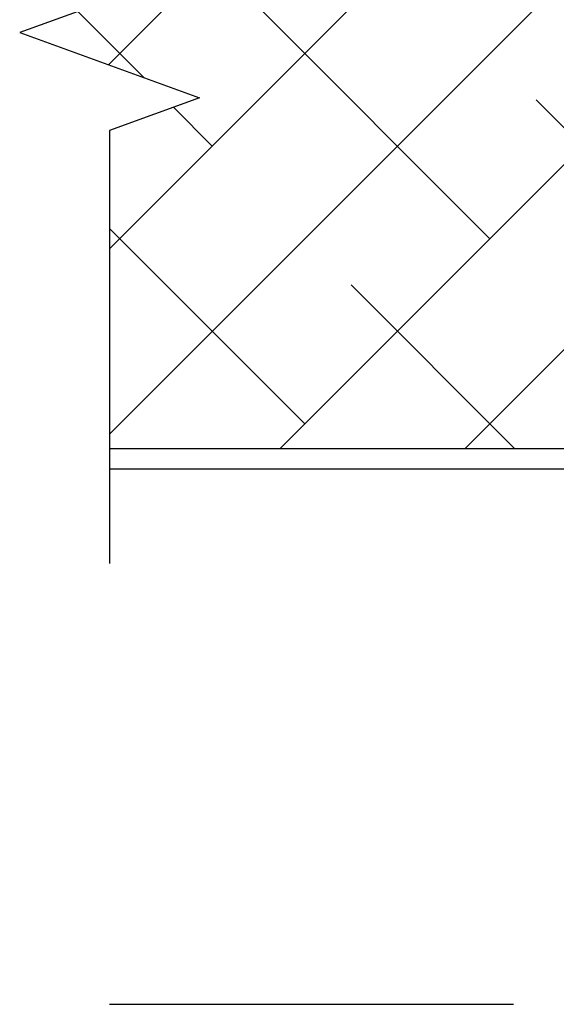
# Model space of a CAD drawing. Units: inches. Extents: x 0 to 25, y 0 to 32.5.
# Drawn here: x 4.1 to 5.2, y 4.7 to 6.6 of the extents above; entities that cross this region are included whole.
import ezdxf

# ---------------------------------------------------------------- set-up
doc = ezdxf.new("R2010")
doc.units = ezdxf.units.IN
doc.header["$MEASUREMENT"] = 0
doc.layers.add('WINTECH_DESIGN', color=3, linetype='Continuous', lineweight=25)
doc.styles.add('WinTech', font='technic_.ttf')
doc.dimstyles.new('WINTECH_BASIC', dxfattribs={"dimtxt": 0.125, "dimasz": 0.125, "dimexe": 0.125, "dimexo": 0.0625, "dimgap": 0.09, "dimtad": 0, "dimdec": 3, "dimzin": 4, "dimdsep": 46, "dimtxsty": 'WinTech', "dimblk": 'OBLIQUE', "dimcen": 0.125, "dimclrd": 5, "dimclre": 5, "dimclrt": 30, "dimazin": 0, "dimtfac": 1, "dimtdec": 3, "dimtofl": 0, "dimtmove": 0, "dimatfit": 3, "dimfxl": 0, "dimtolj": 1, "dimtzin": 0, "dimarcsym": 0})

# ---------------------------------------------------------------- blocks, each defined once
blk = doc.blocks.new('*D72')
at = {"layer": 'Defpoints', "color": 0}
for p in [(30.2239, 7.4564), (33.7864, 6.9205), (33.7864, 6.6144)]:
    blk.add_point(p, dxfattribs=at)
at = {"layer": 'WINTECH_DESIGN', "color": 5, "linetype": 'ByBlock', "lineweight": -2}
for p, q in [((30.2239, 6.6144), (30.996, 6.6144)), ((33.7864, 6.6144), (33.0143, 6.6144))]:
    blk.add_line(p, q, dxfattribs=at)
at = {"layer": 'WINTECH_DESIGN', "color": 30, "insert": (32.0052, 6.6144), "char_height": 0.125, "attachment_point": 5, "style": 'WinTech'}
blk.add_mtext('\\A1;DOOR OPENING WIDTH', dxfattribs=at)
blk = doc.blocks.new('_None')
blk = doc.blocks.new('AD1100_NEG_VPLEFT')
at = {"layer": 'WINTECH_DESIGN'}
h = blk.add_hatch(dxfattribs=at)
h.set_pattern_fill('ANSI38', color=54, scale=2)
h.set_pattern_definition([(45, (18.47034, -55.36817), (-0.1767767, 0.1767767), []), (135, (18.47034, -55.36817), (-0.5303301, 0.1767767), [0.625, -0.375])])
h.paths.add_polyline_path([(-0.841, 0.709), (-1.0127, 0.6465), (-1.0127, 0.0396), (0.4873, 0.0396), (0.4873, 0.9676), (-1.0127, 0.9676), (-1.0127, 0.8965), (-1.1844, 0.834)])
at = {"layer": 'WINTECH_DESIGN', "linetype": 'Continuous'}
blk.add_lwpolyline([(-1.0127, 1.723), (-1.0127, 0.8965), (-1.1844, 0.834), (-0.841, 0.709), (-1.0127, 0.6465), (-1.0127, -0.18)], dxfattribs=at)
at = {"layer": 'WINTECH_DESIGN', "color": 2}
blk.add_lwpolyline([(-1.0127, 0.0396), (0.4873, 0.0396), (0.4873, 0), (-1.0127, 0)], dxfattribs=at)
at = {"layer": 'WINTECH_DESIGN'}
dim = blk.add_linear_dim(base=(2.5498, -1.022), p1=(-1.0127, -0.18), p2=(2.5498, -0.7158), angle=180, text='DOOR OPENING WIDTH', dimstyle='WINTECH_BASIC', override={"dimpost": '', "dimblk1": 'None', "dimblk2": 'None', "dimsah": 1, "dimse1": 1, "dimse2": 1, "dimarcsym": 1}, dxfattribs=at)
dim.commit()
dim.dimension.update_dxf_attribs({"geometry": '*D72', "text_midpoint": (0.7686, -1.022), "insert": (-31.2366, -7.6364)})

msp = doc.modelspace()

# ---------------------------------------------------------------- block references
at = {"layer": 'WINTECH_DESIGN'}
msp.add_blockref('AD1100_NEG_VPLEFT', (5.3216, 5.7103), dxfattribs=at)

doc.saveas('drawing.dxf')
